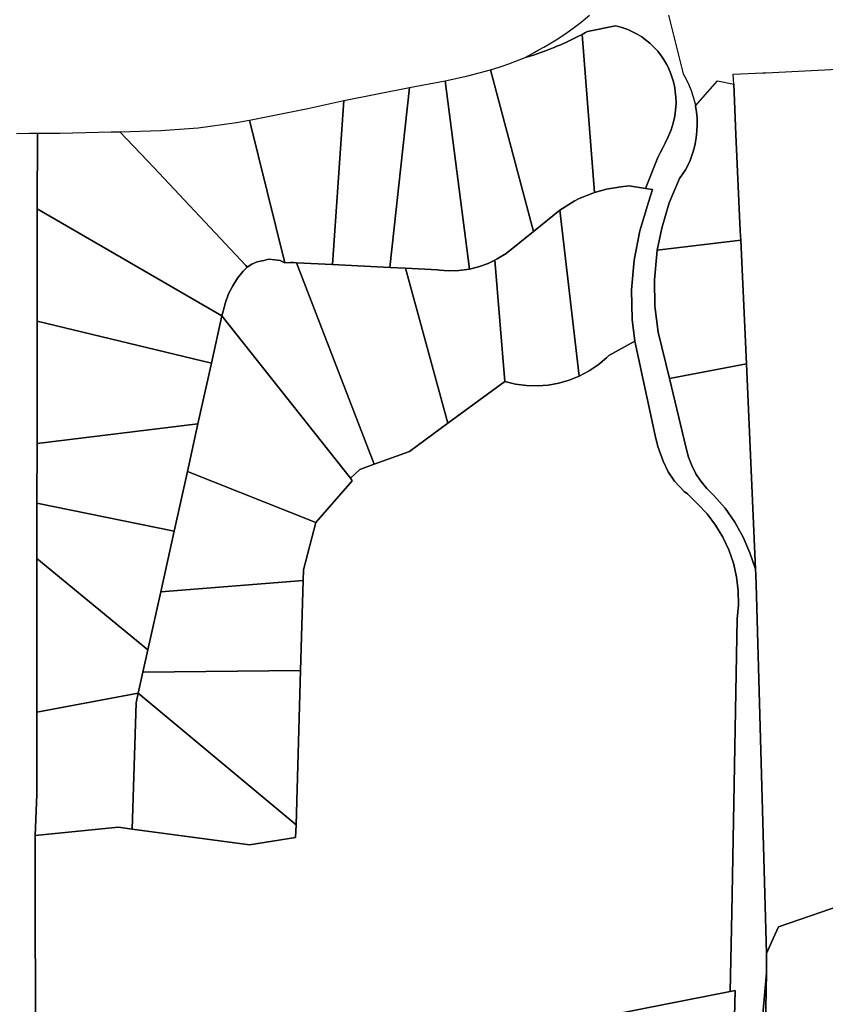
# Model space of a CAD drawing. Units: inches. Extents: x 2496691 to 2666549, y 1454294 to 1562715.
# Drawn here: x 2618700 to 2620168, y 1496477 to 1498271 of the extents above; entities that cross this region are included whole.
import ezdxf

# ---------------------------------------------------------------- set-up
doc = ezdxf.new("R2010")
doc.units = ezdxf.units.IN
doc.header["$MEASUREMENT"] = 0
doc.layers.add('SubdivisionLots', color=252, linetype='Continuous')

msp = doc.modelspace()

# ---------------------------------------------------------------- linework, layer by layer
at = {"layer": 'SubdivisionLots'}
for points in [[(2620001.8, 1496429.6), (2620003.3, 1496502.1), (2619994.1, 1496500.3), (2619997.2, 1496644.4), (2620007.2, 1497179.1), (2620009.5, 1497204.6), (2620009, 1497230.2), (2620006, 1497255.6), (2620000.2, 1497280.5), (2619991.7, 1497304.7), (2619981, 1497327.9), (2619967.7, 1497349.9), (2619952.5, 1497370.3), (2619935, 1497389), (2619928.3, 1497395.3), (2619916.3, 1497407), (2619910.5, 1497411.1), (2619893, 1497430.4), (2619881.3, 1497447.1), (2619872.5, 1497466.4), (2619862.3, 1497493), (2619857.5, 1497513.6), (2619820.5, 1497685.4), (2619815.5, 1497724.5), (2619814.5, 1497778.9), (2619819.3, 1497833), (2619829.5, 1497886.5), (2619845.5, 1497938.5), (2619852.8, 1497961.7), (2619840.1, 1497963.7), (2619862.7, 1498019.8), (2619866.8, 1498028.2), (2619870.7, 1498036.2), (2619875.6, 1498046), (2619880.7, 1498056.4), (2619886.6, 1498070.2), (2619890.5, 1498082.4), (2619893.4, 1498095.1), (2619894.9, 1498106.3), (2619895.6, 1498118.7), (2619895.4, 1498129.6), (2619894.3, 1498140.4), (2619893.3, 1498146.7), (2619891.5, 1498155.1), (2619890.4, 1498159.6), (2619888.7, 1498165.2), (2619886.3, 1498172.3), (2619883.9, 1498178.2), (2619881.1, 1498184.3), (2619878.3, 1498189.8), (2619872.7, 1498199.4), (2619870.3, 1498202.9), (2619867.5, 1498206.8), (2619862.2, 1498213.4), (2619854.1, 1498222.3), (2619847.9, 1498228.1), (2619840.1, 1498234.5), (2619833.1, 1498239.5), (2619825.1, 1498244.5), (2619816.2, 1498249.2), (2619807.6, 1498252.9), (2619798.5, 1498256.2), (2619790.9, 1498258.4), (2619785.6, 1498259.7), (2619734.2, 1498249.7), (2619730.4, 1498247.6), (2619724.3, 1498244.3), (2619714, 1498238.9), (2619699.5, 1498231.8), (2619685.5, 1498225.4), (2619678.6, 1498222.5), (2619673.3, 1498220.2), (2619667.1, 1498217.8), (2619657.8, 1498214.2), (2619649, 1498211), (2619635.7, 1498206.5), (2619620.5, 1498201.9), (2619628.4, 1498206.4), (2619637.1, 1498211.3), (2619644.5, 1498215.3), (2619654.7, 1498220.9), (2619665.3, 1498227), (2619677.1, 1498234.2), (2619694.8, 1498245.9), (2619710.7, 1498257.3), (2619723, 1498266.8), (2619737.8, 1498279.1)], [(2619882.2, 1498279), (2619908.4, 1498172.4), (2619908.5, 1498172.4), (2619913.3, 1498163.9), (2619918.9, 1498152.5), (2619923.2, 1498142.1), (2619927, 1498130.6), (2619930.3, 1498117.8), (2619930.9, 1498114.1), (2619932.8, 1498102.8), (2619933.9, 1498091.9), (2619934.2, 1498080.9), (2619933.7, 1498067.7), (2619932.5, 1498055.9), (2619930.5, 1498044.9), (2619928.7, 1498037), (2619926.5, 1498029.3), (2619923.4, 1498020.1), (2619920.6, 1498012.8), (2619913.1, 1497997.5), (2619902, 1497981.5), (2619883.3, 1497937.2), (2619869.5, 1497891.4), (2619861.5, 1497850.8), (2619860.5, 1497844.4), (2619856.3, 1497796.7), (2619857.3, 1497748.9), (2619863.3, 1497701.4), (2619883.5, 1497617.5), (2619914, 1497490.1), (2619918.3, 1497474.1), (2619924.3, 1497458.5), (2619932, 1497443.7), (2619941, 1497429.9), (2619951.5, 1497417), (2619964.7, 1497404.1), (2619985, 1497380.8), (2620002.7, 1497355.2), (2620017.8, 1497328), (2620030, 1497299.4), (2620040.5, 1497269.7), (2620040.5, 1497269.4), (2620041, 1497260.4), (2620042, 1497221.2), (2620060.5, 1496569.3), (2620060.5, 1496534.2), (2620058.6, 1496513.1), (2620037.2, 1496277.4)], [(2618694, 1498063.8), (2618717.6, 1498064), (2618731.8, 1498064.1), (2618731.6, 1497926.3), (2618731.4, 1497721.5), (2618731.2, 1497498.6), (2618731.1, 1497390.1), (2618731, 1497289), (2618730.7, 1497008.9), (2618730.6, 1496859.1), (2618727.8, 1496784.6), (2618728, 1496618.9), (2618731.8, 1495794.9)], [(2618731.8, 1495794.9), (2618728, 1496618.9), (2618727.8, 1496784.6), (2618879.7, 1496799.5), (2618904.5, 1496796.1), (2619118.3, 1496767.2), (2619202.5, 1496780.6), (2619203.2, 1496803.7), (2619211.5, 1497084.9), (2619216.5, 1497249), (2619217, 1497268.6), (2619239.5, 1497354.7), (2619305.7, 1497431), (2619302.5, 1497435.4), (2619319.3, 1497451.5), (2619345.3, 1497460.9), (2619409.8, 1497484), (2619480, 1497535.6), (2619583.8, 1497612), (2619603.3, 1497607.1), (2619623, 1497604.5), (2619642.8, 1497603.8), (2619662.7, 1497605.3), (2619682.2, 1497608.8), (2619701.2, 1497614.3), (2619719.2, 1497621.5), (2619737.3, 1497631.1), (2619753.8, 1497642.3), (2619769, 1497655.1), (2619773, 1497659), (2619820.5, 1497685.4), (2619857.5, 1497513.6), (2619862.3, 1497493), (2619872.5, 1497466.4), (2619881.3, 1497447.1), (2619893, 1497430.4), (2619910.5, 1497411.1), (2619916.3, 1497407), (2619928.3, 1497395.3), (2619935, 1497389), (2619952.5, 1497370.3), (2619967.7, 1497349.9), (2619981, 1497327.9), (2619991.7, 1497304.7), (2620000.2, 1497280.5), (2620006, 1497255.6), (2620009, 1497230.2), (2620009.5, 1497204.6), (2620007.2, 1497179.1), (2619997.2, 1496644.4), (2619994.1, 1496500.3), (2619794, 1496460.9)], [(2620172.2, 1496115.7), (2620162.2, 1496115.7), (2620152.2, 1496115.7), (2620142.2, 1496115.7), (2620132.2, 1496115.7), (2620122.2, 1496115.7), (2620112.2, 1496115.7), (2620102.2, 1496115.7), (2620092.2, 1496115.7), (2620092.2, 1496115.7), (2620082.2, 1496115.7), (2620072.2, 1496115.7), (2620052.9, 1496115.7), (2620060.5, 1496534.2), (2620060.5, 1496569.3), (2620072.8, 1496596.7), (2620082.3, 1496617.9), (2620350.7, 1496710.2)]]:
    msp.add_lwpolyline(points, dxfattribs=at)
for points in [[(2619747.1, 1497956.1), (2619724.3, 1498244.3), (2619730.4, 1498247.6), (2619734.2, 1498249.7), (2619785.6, 1498259.7), (2619790.9, 1498258.4), (2619798.5, 1498256.2), (2619807.6, 1498252.9), (2619816.2, 1498249.2), (2619825.1, 1498244.5), (2619833.1, 1498239.5), (2619840.1, 1498234.5), (2619847.9, 1498228.1), (2619854.1, 1498222.3), (2619862.2, 1498213.4), (2619867.5, 1498206.8), (2619870.3, 1498202.9), (2619872.7, 1498199.4), (2619878.3, 1498189.8), (2619881.1, 1498184.3), (2619883.9, 1498178.2), (2619886.3, 1498172.3), (2619888.7, 1498165.2), (2619890.4, 1498159.6), (2619891.5, 1498155.1), (2619893.3, 1498146.7), (2619894.3, 1498140.4), (2619895.4, 1498129.6), (2619895.6, 1498118.7), (2619894.9, 1498106.3), (2619893.4, 1498095.1), (2619890.5, 1498082.4), (2619886.6, 1498070.2), (2619880.7, 1498056.4), (2619875.6, 1498046), (2619870.7, 1498036.2), (2619866.8, 1498028.2), (2619862.7, 1498019.8), (2619840.1, 1497963.7), (2619810.5, 1497968.1), (2619795, 1497966.7), (2619769, 1497962.2)], [(2619684.2, 1497924), (2619636, 1497885.2), (2619557.6, 1498179.5), (2619563.6, 1498181.3), (2619577.2, 1498185.9), (2619590.8, 1498190.9), (2619620.5, 1498201.9), (2619635.7, 1498206.5), (2619649, 1498211), (2619657.8, 1498214.2), (2619667.1, 1498217.8), (2619673.3, 1498220.2), (2619678.6, 1498222.5), (2619685.5, 1498225.4), (2619699.5, 1498231.8), (2619714, 1498238.9), (2619724.3, 1498244.3), (2619747.1, 1497956.1), (2619743.8, 1497955.1), (2619719.2, 1497945.4), (2619710.2, 1497940.6)], [(2620644.3, 1497405.7), (2620847.5, 1496881.4), (2620836.1, 1496877.4), (2620354.7, 1496711.6), (2620350.7, 1496710.2), (2620082.3, 1496617.9), (2620072.8, 1496596.7), (2620060.5, 1496569.3), (2620042, 1497221.2), (2620041, 1497260.4), (2620040.5, 1497269.4), (2620040.5, 1497269.7), (2620023.8, 1497643.9), (2620013.5, 1497869.4), (2620012.8, 1497886), (2620004.9, 1498061.8), (2620000.8, 1498153.7), (2620000, 1498171.5), (2620053.6, 1498174.2), (2620059, 1498174.5), (2620344, 1498188.9)], [(2619535.7, 1497820.7), (2619519, 1497816.6), (2619474.9, 1498159.5), (2619516, 1498168.5), (2619557.6, 1498179.5), (2619636, 1497885.2), (2619586, 1497845.1), (2619569.7, 1497835), (2619565.7, 1497833.1), (2619553.2, 1497827)], [(2619499.7, 1497814), (2619481.5, 1497813.4), (2619464.7, 1497814.6), (2619460.7, 1497815), (2619402.5, 1497818), (2619374, 1497819.5), (2619410.1, 1498147.2), (2619474.9, 1498159.5), (2619519, 1497816.6)], [(2620000.8, 1498153.7), (2620004.9, 1498061.8), (2620012.8, 1497886), (2620013.5, 1497869.4), (2619861.5, 1497850.8), (2619869.5, 1497891.4), (2619883.3, 1497937.2), (2619902, 1497981.5), (2619913.1, 1497997.5), (2619920.6, 1498012.8), (2619923.4, 1498020.1), (2619926.5, 1498029.3), (2619928.7, 1498037), (2619930.5, 1498044.9), (2619932.5, 1498055.9), (2619933.7, 1498067.7), (2619934.2, 1498080.9), (2619933.9, 1498091.9), (2619932.8, 1498102.8), (2619930.9, 1498114.1), (2619971.2, 1498159.7)], [(2619410.1, 1498147.2), (2619374, 1497819.5), (2619269.5, 1497824.9), (2619290.1, 1498124)], [(2619290.1, 1498124), (2619269.5, 1497824.9), (2619204.2, 1497828.2), (2619198.2, 1497828.6), (2619193.2, 1497828.5), (2619182.8, 1497827.7), (2619118.5, 1498088.2), (2619145.5, 1498093.2), (2619224.8, 1498109.5)], [(2619118.5, 1498088.2), (2619182.8, 1497827.7), (2619174, 1497832.2), (2619164.3, 1497833.4), (2619153.3, 1497834.5), (2619144.5, 1497832.2), (2619132.5, 1497830.1), (2619122.5, 1497825.8), (2619114.3, 1497820.1), (2619111.5, 1497823.1), (2618944, 1498001.9), (2618932.8, 1498013.6), (2618882.4, 1498066.8), (2618957, 1498068.9), (2619025, 1498074), (2619094.8, 1498083.8)], [(2619070.2, 1497739.9), (2619068.2, 1497731.4), (2618731.6, 1497926.3), (2618731.8, 1498064.1), (2618773.4, 1498064.5), (2618866.2, 1498066.4), (2618882.4, 1498066.8), (2618932.8, 1498013.6), (2618944, 1498001.9), (2619111.5, 1497823.1), (2619114.3, 1497820.1), (2619107, 1497812.9), (2619096.8, 1497800), (2619087.8, 1497786), (2619080.3, 1497771.3), (2619074.5, 1497755.9)], [(2619840.1, 1497963.7), (2619852.8, 1497961.7), (2619845.5, 1497938.5), (2619829.5, 1497886.5), (2619819.3, 1497833), (2619814.5, 1497778.9), (2619815.5, 1497724.5), (2619820.5, 1497685.4), (2619773, 1497659), (2619769, 1497655.1), (2619753.8, 1497642.3), (2619737.3, 1497631.1), (2619719.2, 1497621.5), (2619684.2, 1497924), (2619710.2, 1497940.6), (2619719.2, 1497945.4), (2619743.8, 1497955.1), (2619747.1, 1497956.1), (2619769, 1497962.2), (2619795, 1497966.7), (2619810.5, 1497968.1)], [(2619068.2, 1497731.4), (2619049.2, 1497645.1), (2618731.4, 1497721.5), (2618731.6, 1497926.3)], [(2619719.2, 1497621.5), (2619701.2, 1497614.3), (2619682.2, 1497608.8), (2619662.7, 1497605.3), (2619642.8, 1497603.8), (2619623, 1497604.5), (2619603.3, 1497607.1), (2619583.8, 1497612), (2619565.7, 1497833.1), (2619569.7, 1497835), (2619586, 1497845.1), (2619636, 1497885.2), (2619684.2, 1497924)], [(2620023.8, 1497643.9), (2619883.5, 1497617.5), (2619863.3, 1497701.4), (2619857.3, 1497748.9), (2619856.3, 1497796.7), (2619860.5, 1497844.4), (2619861.5, 1497850.8), (2620013.5, 1497869.4)], [(2619182.8, 1497827.7), (2619193.2, 1497828.5), (2619198.2, 1497828.6), (2619204.2, 1497828.2), (2619345.3, 1497460.9), (2619319.3, 1497451.5), (2619302.5, 1497435.4), (2619068.2, 1497731.4), (2619070.2, 1497739.9), (2619074.5, 1497755.9), (2619080.3, 1497771.3), (2619087.8, 1497786), (2619096.8, 1497800), (2619107, 1497812.9), (2619114.3, 1497820.1), (2619122.5, 1497825.8), (2619132.5, 1497830.1), (2619144.5, 1497832.2), (2619153.3, 1497834.5), (2619164.3, 1497833.4), (2619174, 1497832.2)], [(2619269.5, 1497824.9), (2619374, 1497819.5), (2619402.5, 1497818), (2619480, 1497535.6), (2619409.8, 1497484), (2619345.3, 1497460.9), (2619204.2, 1497828.2)], [(2619583.8, 1497612), (2619480, 1497535.6), (2619402.5, 1497818), (2619460.7, 1497815), (2619464.7, 1497814.6), (2619481.5, 1497813.4), (2619499.7, 1497814), (2619519, 1497816.6), (2619535.7, 1497820.7), (2619553.2, 1497827), (2619565.7, 1497833.1)], [(2619049.2, 1497645.1), (2619024.5, 1497534.3), (2618731.2, 1497498.6), (2618731.4, 1497721.5)], [(2619302.5, 1497435.4), (2619305.7, 1497431), (2619239.5, 1497354.7), (2619005.2, 1497447.6), (2619024.5, 1497534.3), (2619049.2, 1497645.1), (2619068.2, 1497731.4)], [(2620040.5, 1497269.7), (2620030, 1497299.4), (2620017.8, 1497328), (2620002.7, 1497355.2), (2619985, 1497380.8), (2619964.7, 1497404.1), (2619951.5, 1497417), (2619941, 1497429.9), (2619932, 1497443.7), (2619924.3, 1497458.5), (2619918.3, 1497474.1), (2619914, 1497490.1), (2619883.5, 1497617.5), (2620023.8, 1497643.9)], [(2619005.2, 1497447.6), (2618981.2, 1497339), (2618731.1, 1497390.1), (2618731.2, 1497498.6), (2619024.5, 1497534.3)], [(2619239.5, 1497354.7), (2619217, 1497268.6), (2619216.5, 1497249), (2618956.8, 1497228.4), (2618981.2, 1497339), (2619005.2, 1497447.6)], [(2618981.2, 1497339), (2618956.8, 1497228.4), (2618933, 1497122.6), (2618731, 1497289), (2618731.1, 1497390.1)], [(2618933, 1497122.6), (2618924.3, 1497082.3), (2618915.8, 1497044.1), (2618730.7, 1497008.9), (2618731, 1497289)], [(2619211.5, 1497084.9), (2618924.3, 1497082.3), (2618933, 1497122.6), (2618956.8, 1497228.4), (2619216.5, 1497249)], [(2619203.2, 1496803.7), (2618915.8, 1497044.1), (2618924.3, 1497082.3), (2619211.5, 1497084.9)], [(2618904.5, 1496796.1), (2618879.7, 1496799.5), (2618727.8, 1496784.6), (2618730.6, 1496859.1), (2618730.7, 1497008.9), (2618915.8, 1497044.1), (2618911.7, 1497026.1)], [(2619203.2, 1496803.7), (2619202.5, 1496780.6), (2619118.3, 1496767.2), (2618904.5, 1496796.1), (2618911.7, 1497026.1), (2618915.8, 1497044.1)], [(2619970.5, 1495816.1), (2619920, 1495809.9), (2619897.2, 1496047.5), (2619908.5, 1496055.4), (2619933.8, 1496075.2), (2619956.7, 1496097.6), (2619977.5, 1496122.2), (2619995.2, 1496149), (2620010.2, 1496177.4), (2620022.2, 1496207.2), (2620031, 1496238.2), (2620036.5, 1496269.9), (2620037.2, 1496277.4), (2620058.6, 1496513.1), (2620060.5, 1496534.2), (2620052.9, 1496115.7), (2620052.9, 1496105.1), (2620050.1, 1495816.4)], [(2619996.5, 1496374), (2619855.8, 1496313.6), (2619794, 1496460.9), (2619994.1, 1496500.3), (2620003.3, 1496502.1), (2620001.8, 1496429.6)]]:
    msp.add_lwpolyline(points, close=True, dxfattribs=at)

doc.saveas('drawing.dxf')
